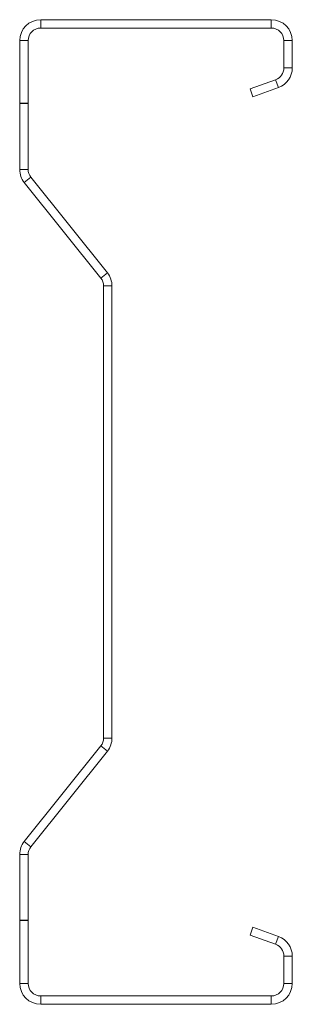
# Model space of a CAD drawing. Units: millimetres. Extents: x -5 to 60, y -5 to 230.
import ezdxf

# ---------------------------------------------------------------- set-up
doc = ezdxf.new("R2010")
doc.units = ezdxf.units.MM
doc.linetypes.add('CENTERX2', pattern=[20.32, 12.7, -2.54, 2.54, -2.54])

msp = doc.modelspace()

# ---------------------------------------------------------------- linework, layer by layer
at = {"color": 7, "linetype": 'Continuous', "lineweight": 15}
for p, q in [((0, 230), (0, 228)), ((55, 230), (0, 230)), ((55, 228), (0, 228)), ((55, 228), (55, 230)), ((-3, 225), (-5, 225)), ((-5, 225), (-5, 194.25)), ((-3, 225), (-3, 194.25)), ((60, 225), (58, 225)), ((58, 218.5), (58, 225)), ((60, 218.5), (60, 225)), ((58, 218.5), (60, 218.5)), ((49.92, 213.46), (56.03, 215.68)), ((56.71, 213.8), (56.03, 215.68)), ((50.6, 211.58), (49.92, 213.46)), ((50.6, 211.58), (56.71, 213.8)), ((-5, 194.25), (-3, 194.25)), ((-2.34, 192.38), (-3.9, 191.13)), ((-3.9, 191.13), (14.34, 168.32)), ((-2.34, 192.38), (15.9, 169.57)), ((14.34, 168.32), (15.9, 169.57)), ((17, 166.45), (15, 166.45)), ((15, 166.45), (15, 58.55)), ((17, 166.45), (17, 58.55)), ((14.34, 56.68), (-3.9, 33.87)), ((15.9, 55.43), (14.34, 56.68)), ((15, 58.55), (17, 58.55)), ((15.9, 55.43), (-2.34, 32.62)), ((-3.9, 33.87), (-2.34, 32.62)), ((-3, 30.75), (-5, 30.75)), ((-5, 30.75), (-5, 0)), ((-3, 30.75), (-3, 0)), ((49.92, 11.54), (50.6, 13.42)), ((56.71, 11.2), (50.6, 13.42)), ((56.03, 9.32), (49.92, 11.54)), ((56.03, 9.32), (56.71, 11.2)), ((60, 6.5), (58, 6.5)), ((58, 0), (58, 6.5)), ((60, 0), (60, 6.5)), ((-5, 0), (-3, 0)), ((58, 0), (60, 0)), ((0, -3), (0, -5)), ((0, -3), (55, -3)), ((55, -5), (55, -3)), ((0, -5), (55, -5))]:
    msp.add_line(p, q, dxfattribs=at)
at = {"color": 7, "linetype": 'CENTERX2'}
for p, q in [((-3, 210), (-5, 210)), ((-3, 15), (-5, 15))]:
    msp.add_line(p, q, dxfattribs=at)
at = {"color": 7, "linetype": 'Continuous', "lineweight": 15}
for centre, radius, start, end in [((0, 225), 5, 90, 180), ((0, 225), 3, 90, 180), ((55, 225), 5, 0, 90), ((55, 225), 3, 0, 90), ((55, 218.5), 3, 290, 0), ((55, 218.5), 5, 290, 0), ((0, 194.25), 5, 180, 218.6598), ((0, 194.25), 3, 180, 218.6598), ((12, 166.45), 5, 0, 38.6598), ((12, 166.45), 3, 0, 38.6598), ((12, 58.55), 3, 321.3402, 0), ((12, 58.55), 5, 321.3402, 0), ((0, 30.75), 5, 141.3402, 180), ((0, 30.75), 3, 141.3402, 180), ((55, 6.5), 5, 0, 70), ((55, 6.5), 3, 0, 70), ((0, 0), 5, 180, 270), ((0, 0), 3, 180, 270), ((55, 0), 3, 270, 0), ((55, 0), 5, 270, 0)]:
    msp.add_arc(centre, radius, start, end, dxfattribs=at)

doc.saveas('drawing.dxf')
